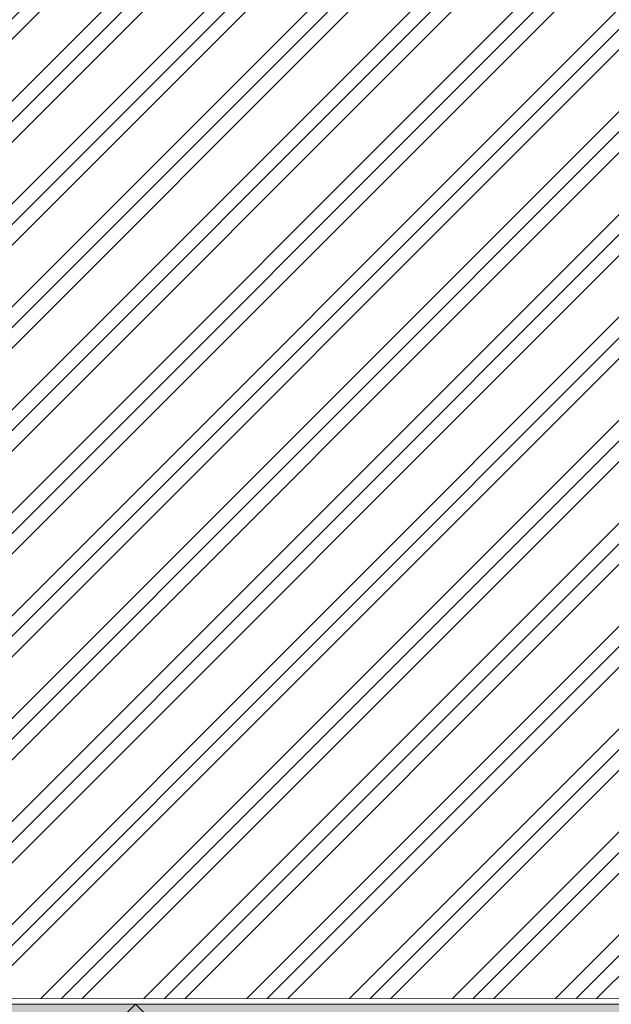
# Model space of a CAD drawing. Units: millimetres. Extents: x -910008 to 151591, y -173457 to -21021.
# Drawn here: x 1108 to 2124, y -41044 to -39353 of the extents above; entities that cross this region are included whole.
import ezdxf

# ---------------------------------------------------------------- set-up
doc = ezdxf.new("R2010")
doc.units = ezdxf.units.MM
doc.header["$MEASUREMENT"] = 0
doc.linetypes.add('points 0_75mm', pattern=[40, 2.5, -37.5])
doc.linetypes.add('Wipeout_Contour', pattern=[1000, 0, -1000])
for name, color, linetype in [('210 Murs.23D', 7, 'Continuous'), ('730 F&C Hachures.2D', 7, 'Continuous'), ('762 F&C Cot & textes 1_50.2D', 7, 'Continuous')]:
    doc.layers.add(name, color=color, linetype=linetype)
for name, color, linetype, lineweight in [('210 Murs.23D_Stylo_No__1', 7, 'Continuous', 13), ('210 Murs.23D_Stylo_No__81', 2, 'Continuous', 20), ('720 F&C Dessin.2D_Stylo_No__1', 7, 'Continuous', 13), ('730 F&C Hachures.2D_Stylo_No__93', 9, 'Continuous', 20), ('762 F&C Cot & textes 1_50.2D_Stylo_No__1', 7, 'Continuous', 13)]:
    doc.layers.add(name, color=color, linetype=linetype, lineweight=lineweight)
doc.layers.add('720 F&C Dessin.2D_Stylo_No__6', color=253, linetype='Continuous', lineweight=18, true_color=0x828282)
doc.layers.add('730 F&C Hachures.2D_Stylo_No__96', color=7, linetype='Continuous', lineweight=20, true_color=0x5f5f5f)
doc.styles.add('STYLE_GENERE_2', font='txt')
doc.styles.add('STYLE_GENERE_4', font='txt')
doc.linetypes.add('Isolant 300mm', pattern='A,0,[22,2. C&F 1_501.Shx,S=2.438353,R=0,X=-0.071116,Y=0.145484],-165,0', length=165)

# ---------------------------------------------------------------- blocks, each defined once
blk = doc.blocks.new('Mur_1', base_point=(626.7, -41084.4))
at = {"layer": '210 Murs.23D_Stylo_No__81', "linetype": 'Continuous'}
blk.add_hatch(color=256, dxfattribs=at).paths.add_polyline_path([(626.7, -41084.4), (7160.2, -41084.4), (7160.2, -41044.4), (626.7, -41044.4)])
at = {"layer": '210 Murs.23D_Stylo_No__1', "linetype": 'Continuous', "flags": 128}
blk.add_lwpolyline([(7160.2, -41044.4), (626.7, -41044.4)], dxfattribs=at)
blk = doc.blocks.new('Cotation_25', base_point=(1306.7, -40800.6))
at = {"layer": '762 F&C Cot & textes 1_50.2D_Stylo_No__1', "linetype": 'Continuous'}
for p, q in [((1306.7, -40800.6), (1206.7, -40700.6)), ((1206.7, -40700.6), (1406.7, -40700.6)), ((1406.7, -40700.6), (1306.7, -40800.6)), ((1306.7, -40800.6), (1231.7, -40800.6)), ((1306.7, -40800.6), (1381.7, -40800.6))]:
    blk.add_line(p, q, dxfattribs=at)
at = {"layer": '762 F&C Cot & textes 1_50.2D_Stylo_No__1', "insert": (1133.2, -40697.5), "char_height": 87.5, "attachment_point": 7, "style": 'STYLE_GENERE_2'}
blk.add_mtext('\\A1;{\\pql;\\fArial|b0|i0|c0|p38;+5,70\\fArial|b0|i0|c0|p38;\\A1{\\H.66x;\\S5^  ;}}', dxfattribs=at)
at = {"color": 254, "linetype": 'Wipeout_Contour', "lineweight": 0, "ltscale": 162632.746838}
blk.add_wipeout([(1133.2, -40680.6), (1480.2, -40680.6), (1480.2, -40593.1), (1133.2, -40593.1)], dxfattribs=at).dxf.layer = '762 F&C Cot & textes 1_50.2D'
blk = doc.blocks.new('Cotation_27', base_point=(1306.7, -41044.4))
at = {"layer": '762 F&C Cot & textes 1_50.2D_Stylo_No__1', "linetype": 'Continuous'}
for p, q in [((1306.7, -41044.4), (1206.7, -41144.4)), ((1306.7, -41044.4), (1231.7, -41044.4)), ((1306.7, -41044.4), (1381.7, -41044.4)), ((1406.7, -41144.4), (1306.7, -41044.4)), ((1206.7, -41144.4), (1406.7, -41144.4))]:
    blk.add_line(p, q, dxfattribs=at)
at = {"color": 254, "linetype": 'Wipeout_Contour', "lineweight": 0, "ltscale": 165455.0052}
blk.add_wipeout([(1137.2, -41404.4), (1476.2, -41404.4), (1476.2, -41281.2), (1137.2, -41281.2)], dxfattribs=at).dxf.layer = '762 F&C Cot & textes 1_50.2D'
at = {"layer": '762 F&C Cot & textes 1_50.2D_Stylo_No__1', "insert": (1155.1, -41386.5), "char_height": 87.5, "attachment_point": 7, "style": 'STYLE_GENERE_4'}
blk.add_mtext('\\A1;{\\pql;\\fArial|b0|i0|c204|p38;+5,46}', dxfattribs=at)

msp = doc.modelspace()

# ---------------------------------------------------------------- hatches: boundary and pattern name
at = {"layer": '730 F&C Hachures.2D_Stylo_No__93', "linetype": 'Continuous'}
for points in [[(2095.725, -39043.992), (866.725, -38637.398), (866.725, -39071.326), (1459.791, -39812.945)], [(5332.074, -40530.063), (5601.8, -40203.918), (2299.504, -39111.409), (1587.378, -39972.491), (2033.264, -40530.063)], [(1336.107, -39962.5), (866.725, -39375.546), (866.725, -40530.063)], [(1789.982, -40530.063), (1463.694, -40122.046), (1126.259, -40530.063)], [(7176.535, -41013.239), (866.725, -41013.239), (866.725, -40800.063), (7176.535, -40800.063)]]:
    msp.add_hatch(color=256, dxfattribs=at).paths.add_polyline_path(points)

# ---------------------------------------------------------------- linework, layer by layer
at = {"layer": '720 F&C Dessin.2D_Stylo_No__1', "linetype": 'Continuous'}
for p, q in [((-1586.099, -36004.111), (2249.18, -40800.063)), ((-1806.974, -36032.13), (2005.898, -40800.063)), ((1459.791, -39812.945), (2095.725, -39043.992)), ((1587.378, -39972.491), (2299.504, -39111.409)), ((866.725, -40530.063), (1336.107, -39962.5)), ((1126.259, -40530.063), (1463.694, -40122.046)), ((626.725, -40530.063), (1789.982, -40530.063)), ((2033.264, -40530.063), (7169.2, -40530.063)), ((896.224, -40800.063), (7169.2, -40800.063))]:
    msp.add_line(p, q, dxfattribs=at)
at = {"layer": '720 F&C Dessin.2D_Stylo_No__1', "linetype": 'points 0_75mm'}
for p, q in [((1169.2, -41013.239), (1169.2, -40800.063)), ((1769.2, -41013.239), (1769.2, -40800.063))]:
    msp.add_line(p, q, dxfattribs=at)
at = {"layer": '720 F&C Dessin.2D_Stylo_No__6', "linetype": 'Isolant 300mm'}
msp.add_line((866.725, -41034.391), (7160.226, -41034.391), dxfattribs=at)

# ---------------------------------------------------------------- block references
at = {"layer": '210 Murs.23D'}
msp.add_blockref('Mur_1', (626.725, -41084.391), dxfattribs=at)

# ---------------------------------------------------------------- next in the draw order: block references
at = {"layer": '762 F&C Cot & textes 1_50.2D', "linetype": 'Continuous'}
for name, p in [('Cotation_25', (1306.707, -40800.563)), ('Cotation_27', (1306.707, -41044.391))]:
    msp.add_blockref(name, p, dxfattribs=at)

# ---------------------------------------------------------------- next in the draw order: wipeouts: each hides what was drawn before it
at = {"color": 254, "linetype": 'Wipeout_Contour', "lineweight": 0, "ltscale": 395832.103981}
msp.add_wipeout([(-12358.482, -41034.391), (-12357.848, -40239.675), (-5927.762, -38073.951), (-5927.762, -36523.826), (-2545.768, -35190.708), (866.725, -36536.029), (866.725, -38158.083), (7160.226, -40208.526), (7160.226, -41034.391), (-12358.466, -41034.391)], dxfattribs=at).dxf.layer = '730 F&C Hachures.2D'

# ---------------------------------------------------------------- next in the draw order: hatches: boundary and pattern name
at = {"layer": '730 F&C Hachures.2D_Stylo_No__96', "linetype": 'Continuous'}
h = msp.add_hatch(dxfattribs=at)
h.set_pattern_fill('Aluminium', color=256, style=0, pattern_type=2)
h.set_pattern_definition([(45, (0, 0), (-88.38835, 88.38835), []), (45, (-17.68, 17.68), (-88.38835, 88.38835), []), (45, (-35.36, 35.36), (-88.38835, 88.38835), [])])
h.paths.add_polyline_path([(-12358.482, -41034.391), (-12357.848, -40239.675), (-5927.762, -38073.951), (-5927.762, -36523.826), (-2545.768, -35190.708), (866.725, -36536.029), (866.725, -38158.083), (7160.226, -40208.526), (7160.226, -41034.391), (-12358.466, -41034.391)])

doc.saveas('drawing.dxf')
